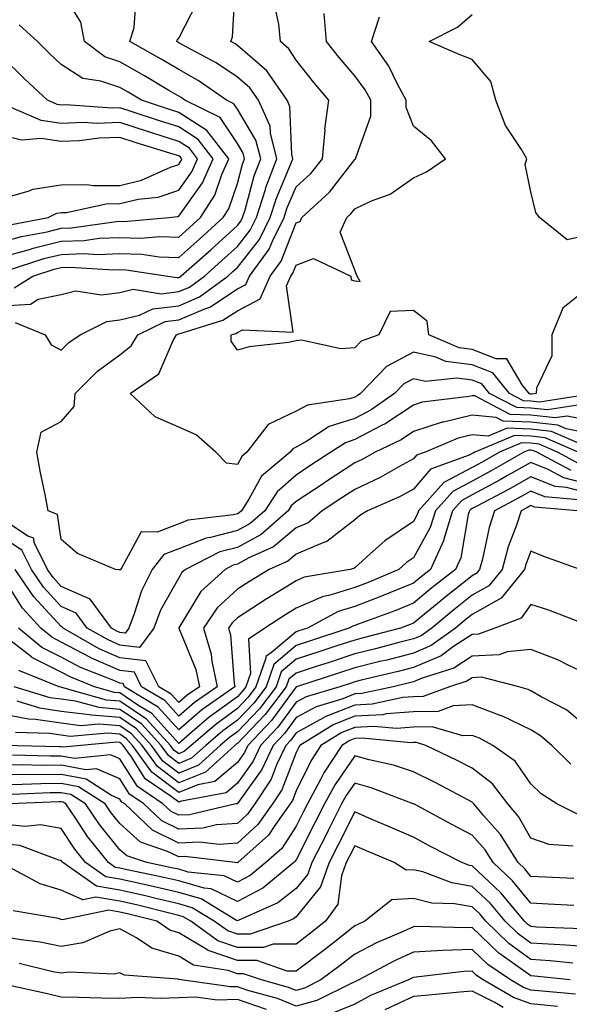
# Model space of a CAD drawing. Units: inches. Extents: x 997523 to 1000163, y 7250378 to 7253018.
# Drawn here: x 998731 to 998825, y 7251868 to 7252036 of the extents above; entities that cross this region are included whole.
import ezdxf

# ---------------------------------------------------------------- set-up
doc = ezdxf.new("R2010")
doc.units = ezdxf.units.IN
doc.header["$MEASUREMENT"] = 0
doc.layers.add('Contour_99757250', color=7, linetype='Continuous', true_color=0xb49bbc)

msp = doc.modelspace()

# ---------------------------------------------------------------- linework, layer by layer
at = {"layer": 'Contour_99757250'}
for points in [[(998730.17, 7251984.04, 2988), (998735.28, 7251981.92, 2988), (998736.34, 7251980.21, 2988), (998738.05, 7251979.3, 2988), (998739.36, 7251980.61, 2988), (998741.27, 7251981.92, 2988), (998745.79, 7251984.18, 2988), (998748.05, 7251984.46, 2988), (998751.38, 7251985.25, 2988), (998753.64, 7251986.33, 2988), (998758.05, 7251986.88, 2988), (998761.58, 7251988.39, 2988), (998766.4, 7251991.92, 2988), (998767.28, 7251992.69, 2988), (998768.05, 7251993.4, 2988), (998771.8, 7251998.17, 2988), (998773.65, 7252001.92, 2988), (998774.72, 7252005.25, 2988), (998777.18, 7252011.05, 2988), (998777.51, 7252011.92, 2988), (998777.33, 7252012.64, 2988), (998777.01, 7252020.88, 2988), (998776.54, 7252021.92, 2988), (998773.04, 7252026.91, 2988), (998768.05, 7252031.26, 2988), (998767.65, 7252031.52, 2988), (998766.91, 7252031.92, 2988), (998767.22, 7252032.75, 2988), (998767.75, 7252041.62, 2988)], [(998729.07, 7251992.94, 2991), (998735.06, 7251994.91, 2991), (998738.05, 7251995.64, 2991), (998741.91, 7251995.78, 2991), (998744.35, 7251995.62, 2991), (998748.05, 7251995.79, 2991), (998751.8, 7251995.67, 2991), (998754.75, 7251995.22, 2991), (998758.05, 7251995.09, 2991), (998761.66, 7251998.31, 2991), (998765.63, 7252001.92, 2991), (998766.58, 7252003.39, 2991), (998768.05, 7252007.75, 2991), (998768.94, 7252011.03, 2991), (998769.28, 7252011.92, 2991), (998769.04, 7252012.91, 2991), (998768.05, 7252014.54, 2991), (998765.11, 7252018.98, 2991), (998759.11, 7252021.92, 2991), (998758.49, 7252022.36, 2991), (998758.05, 7252022.6, 2991), (998756.37, 7252023.6, 2991), (998752.22, 7252026.09, 2991), (998748.05, 7252028.45, 2991), (998745.46, 7252029.33, 2991), (998742.03, 7252031.92, 2991), (998741.36, 7252035.23, 2991), (998738.05, 7252040.68, 2991)], [(998730.02, 7251989.95, 2990), (998733.22, 7251991.92, 2990), (998736.85, 7251993.12, 2990), (998738.05, 7251993.4, 2990), (998739.59, 7251993.46, 2990), (998746.98, 7251992.99, 2990), (998748.05, 7251993.04, 2990), (998749.13, 7251993, 2990), (998756.19, 7251991.92, 2990), (998757.8, 7251991.67, 2990), (998758.05, 7251991.7, 2990), (998758.21, 7251991.76, 2990), (998758.42, 7251991.92, 2990), (998763.53, 7251996.44, 2990), (998768.05, 7252000.57, 2990), (998768.65, 7252001.32, 2990), (998768.93, 7252001.92, 2990), (998769.36, 7252003.23, 2990), (998770.93, 7252009.04, 2990), (998772.02, 7252011.92, 2990), (998771.22, 7252015.09, 2990), (998768.05, 7252020.38, 2990), (998767.43, 7252021.3, 2990), (998766.17, 7252021.92, 2990), (998761.39, 7252025.26, 2990), (998758.05, 7252027.17, 2990), (998755.06, 7252028.93, 2990), (998749.71, 7252031.92, 2990), (998750.48, 7252034.35, 2990), (998750.78, 7252039.19, 2990)], [(998728.05, 7251986.85, 2989), (998732.8, 7251987.17, 2989), (998734.13, 7251988, 2989), (998738.05, 7251988.82, 2989), (998740.52, 7251989.45, 2989), (998744.88, 7251988.75, 2989), (998748.05, 7251989.15, 2989), (998750.29, 7251989.68, 2989), (998755.05, 7251988.92, 2989), (998758.05, 7251989.28, 2989), (998759.9, 7251990.07, 2989), (998762.42, 7251991.92, 2989), (998765.4, 7251994.57, 2989), (998768.05, 7251996.99, 2989), (998770.22, 7251999.75, 2989), (998771.28, 7252001.92, 2989), (998772.84, 7252006.71, 2989), (998772.92, 7252007.05, 2989), (998774.77, 7252011.92, 2989), (998773.67, 7252016.3, 2989), (998773.63, 7252017.5, 2989), (998771.64, 7252021.92, 2989), (998770.16, 7252024.03, 2989), (998768.05, 7252025.88, 2989), (998764.44, 7252028.31, 2989), (998758.48, 7252031.49, 2989), (998758.05, 7252031.73, 2989), (998757.93, 7252031.8, 2989), (998757.73, 7252031.92, 2989), (998757.81, 7252032.16, 2989), (998758.05, 7252032.48, 2989), (998761.27, 7252038.7, 2989)], [(998826.03, 7251969.9, 2987), (998820.86, 7251969.11, 2987), (998818.05, 7251969.42, 2987), (998815.64, 7251969.51, 2987), (998811.02, 7251971.92, 2987), (998809.7, 7251973.57, 2987), (998808.05, 7251974.21, 2987), (998805.42, 7251974.55, 2987), (998800.12, 7251973.99, 2987), (998798.05, 7251974.44, 2987), (998796.39, 7251973.58, 2987), (998794.82, 7251971.92, 2987), (998790.82, 7251969.15, 2987), (998788.05, 7251967.67, 2987), (998783.69, 7251966.28, 2987), (998779.9, 7251963.77, 2987), (998778.05, 7251962.76, 2987), (998777.47, 7251962.5, 2987), (998777.03, 7251961.92, 2987), (998772.14, 7251957.83, 2987), (998770.02, 7251953.89, 2987), (998768.75, 7251951.92, 2987), (998768.38, 7251951.59, 2987), (998768.05, 7251951.41, 2987), (998767.36, 7251951.23, 2987), (998759.66, 7251950.31, 2987), (998758.05, 7251949.67, 2987), (998754.4, 7251948.27, 2987), (998751.67, 7251948.3, 2987), (998748.36, 7251942.23, 2987), (998748.12, 7251941.92, 2987), (998748.1, 7251941.87, 2987), (998748.05, 7251941.72, 2987), (998747.98, 7251941.85, 2987), (998747.28, 7251941.92, 2987), (998740.79, 7251944.66, 2987), (998738.05, 7251947.03, 2987), (998737.43, 7251951.3, 2987), (998735.82, 7251951.92, 2987), (998735.3, 7251954.67, 2987), (998734.51, 7251958.38, 2987), (998733.89, 7251961.92, 2987), (998734.63, 7251965.34, 2987), (998738.05, 7251967.12, 2987), (998740.27, 7251969.7, 2987), (998740.39, 7251971.92, 2987), (998744.23, 7251975.74, 2987), (998748.05, 7251978.52, 2987), (998749.94, 7251980.03, 2987), (998751.07, 7251981.92, 2987), (998755.77, 7251984.2, 2987), (998758.05, 7251984.47, 2987), (998762.51, 7251986.38, 2987), (998763.33, 7251986.64, 2987), (998768.05, 7251989.74, 2987), (998769.49, 7251990.48, 2987), (998770.11, 7251991.92, 2987), (998773.47, 7251996.5, 2987), (998774.01, 7251997.88, 2987), (998776, 7252001.92, 2987), (998776.5, 7252003.47, 2987), (998778.05, 7252007.13, 2987), (998780.54, 7252009.43, 2987), (998782.53, 7252011.92, 2987), (998782.98, 7252016.85, 2987), (998782.97, 7252017, 2987), (998783.62, 7252021.92, 2987), (998781.07, 7252024.94, 2987), (998778.05, 7252028.76, 2987), (998776.84, 7252030.71, 2987), (998775.37, 7252031.92, 2987), (998775.1, 7252034.87, 2987), (998774.36, 7252038.23, 2987)], [(998827.86, 7251971.73, 2986), (998819.51, 7251970.46, 2986), (998818.05, 7251970.62, 2986), (998816.79, 7251970.66, 2986), (998814.38, 7251971.92, 2986), (998811.58, 7251975.45, 2986), (998808.05, 7251976.82, 2986), (998803.53, 7251977.4, 2986), (998801.87, 7251978.1, 2986), (998798.05, 7251978.94, 2986), (998793.43, 7251976.54, 2986), (998789.05, 7251971.92, 2986), (998788.46, 7251971.51, 2986), (998788.05, 7251971.3, 2986), (998787.12, 7251970.99, 2986), (998780.02, 7251969.95, 2986), (998778.05, 7251968.88, 2986), (998773.32, 7251966.65, 2986), (998769.66, 7251961.92, 2986), (998768.78, 7251961.19, 2986), (998768.05, 7251959.82, 2986), (998766.17, 7251960.05, 2986), (998764.39, 7251961.92, 2986), (998761.02, 7251964.89, 2986), (998758.05, 7251966.17, 2986), (998754.06, 7251967.93, 2986), (998749.8, 7251971.92, 2986), (998754.68, 7251975.29, 2986), (998757.09, 7251980.96, 2986), (998757.66, 7251981.92, 2986), (998757.92, 7251982.05, 2986), (998758.05, 7251982.07, 2986), (998758.29, 7251982.16, 2986), (998765.57, 7251984.4, 2986), (998768.05, 7251986.03, 2986), (998771.93, 7251988.04, 2986), (998773.62, 7251991.92, 2986), (998775.49, 7251994.48, 2986), (998778.05, 7252001, 2986), (998778.72, 7252001.25, 2986), (998779.03, 7252001.92, 2986), (998783.74, 7252006.23, 2986), (998788.05, 7252011.82, 2986), (998788.12, 7252011.85, 2986), (998788.22, 7252011.92, 2986), (998788.21, 7252012.08, 2986), (998790.78, 7252019.19, 2986), (998790.76, 7252021.92, 2986), (998789.81, 7252023.68, 2986), (998788.05, 7252026.06, 2986), (998785.36, 7252029.23, 2986), (998783.22, 7252031.92, 2986), (998782.83, 7252036.7, 2986)], [(998828.05, 7251990.08, 2985), (998823.5, 7251986.47, 2985), (998821.62, 7251981.92, 2985), (998821.61, 7251978.36, 2985), (998818.98, 7251972.85, 2985), (998818.97, 7251971.92, 2985), (998818.18, 7251971.79, 2985), (998818.05, 7251971.81, 2985), (998817.94, 7251971.81, 2985), (998817.75, 7251971.92, 2985), (998816.55, 7251973.42, 2985), (998813.93, 7251977.8, 2985), (998812.15, 7251977.82, 2985), (998808.05, 7251979.42, 2985), (998805.83, 7251979.7, 2985), (998800.66, 7251981.92, 2985), (998800.39, 7251984.26, 2985), (998798.05, 7251986.09, 2985), (998794.09, 7251985.88, 2985), (998792.16, 7251981.92, 2985), (998789.11, 7251980.86, 2985), (998788.05, 7251979.7, 2985), (998785.68, 7251979.55, 2985), (998778.95, 7251981.02, 2985), (998778.05, 7251980.9, 2985), (998776.75, 7251980.62, 2985), (998770.07, 7251979.9, 2985), (998768.05, 7251979.32, 2985), (998766.99, 7251980.86, 2985), (998767.01, 7251981.92, 2985), (998767.81, 7251982.16, 2985), (998768.05, 7251982.33, 2985), (998768.9, 7251982.77, 2985), (998777.57, 7251982.4, 2985), (998776.41, 7251990.28, 2985), (998777.13, 7251991.92, 2985), (998777.52, 7251992.45, 2985), (998778.05, 7251993.8, 2985), (998781.04, 7251994.91, 2985), (998787.35, 7251991.92, 2985), (998787.41, 7251991.28, 2985), (998788.05, 7251991.15, 2985), (998788.97, 7251991, 2985), (998788.45, 7251991.92, 2985), (998788.36, 7251992.23, 2985), (998788.05, 7251992.92, 2985), (998785.53, 7251999.4, 2985), (998786.68, 7252001.92, 2985), (998787.4, 7252002.57, 2985), (998788.05, 7252003.42, 2985), (998790.88, 7252004.75, 2985), (998794.05, 7252005.92, 2985), (998798.05, 7252008.7, 2985), (998800.26, 7252009.71, 2985), (998803.51, 7252011.92, 2985), (998801.14, 7252015.01, 2985), (998798.05, 7252017.48, 2985), (998796.81, 7252020.68, 2985), (998796.79, 7252021.92, 2985), (998795.32, 7252024.65, 2985), (998793.84, 7252027.71, 2985), (998790.89, 7252031.92, 2985), (998792.25, 7252036.12, 2985)], [(998828.05, 7251998.97, 2984), (998824.22, 7251998.09, 2984), (998819.54, 7252001.92, 2984), (998818.9, 7252002.77, 2984), (998818.05, 7252006.31, 2984), (998817.09, 7252010.96, 2984), (998817.38, 7252011.92, 2984), (998816.44, 7252013.53, 2984), (998813.72, 7252017.59, 2984), (998812.08, 7252021.92, 2984), (998811.22, 7252025.09, 2984), (998808.05, 7252028.84, 2984), (998805.83, 7252029.7, 2984), (998800.7, 7252031.92, 2984), (998805.57, 7252034.4, 2984), (998808.05, 7252036.54, 2984)], [(998728.05, 7251995.2, 2992), (998732.61, 7251996.48, 2992), (998733.27, 7251996.7, 2992), (998738.05, 7251997.87, 2992), (998741.96, 7251998.01, 2992), (998744.51, 7251998.38, 2992), (998748.05, 7251998.54, 2992), (998751.54, 7251998.43, 2992), (998754.84, 7251998.71, 2992), (998758.05, 7251998.58, 2992), (998759.82, 7252000.15, 2992), (998761.75, 7252001.92, 2992), (998764.22, 7252005.75, 2992), (998765.41, 7252009.28, 2992), (998766.59, 7252011.92, 2992), (998762.87, 7252016.74, 2992), (998758.05, 7252019.83, 2992), (998756.46, 7252020.33, 2992), (998751.72, 7252021.92, 2992), (998749.43, 7252023.3, 2992), (998748.05, 7252024.08, 2992), (998744.78, 7252025.19, 2992), (998741.75, 7252025.62, 2992), (998738.05, 7252028, 2992), (998736.03, 7252029.9, 2992), (998734, 7252031.92, 2992), (998730.88, 7252034.75, 2992)], [(998728.05, 7251997.76, 2993), (998731.3, 7251998.67, 2993), (998735.64, 7251999.51, 2993), (998738.05, 7252000.09, 2993), (998739.81, 7252000.16, 2993), (998747.39, 7252001.26, 2993), (998748.05, 7252001.29, 2993), (998748.7, 7252001.27, 2993), (998756.38, 7252001.92, 2993), (998757.89, 7252002.08, 2993), (998758.05, 7252002.13, 2993), (998762.12, 7252007.85, 2993), (998763.92, 7252011.92, 2993), (998761.37, 7252015.24, 2993), (998758.05, 7252017.36, 2993), (998754.59, 7252018.46, 2993), (998749.95, 7252020.02, 2993), (998748.05, 7252020.64, 2993), (998746.72, 7252020.59, 2993), (998738.84, 7252021.13, 2993), (998738.05, 7252021.1, 2993), (998737.34, 7252021.21, 2993), (998735.68, 7252021.92, 2993), (998731.74, 7252025.61, 2993), (998728.05, 7252029.29, 2993)], [(998729.3, 7252000.67, 2994), (998735.79, 7252001.92, 2994), (998737.3, 7252002.67, 2994), (998738.05, 7252002.78, 2994), (998738.93, 7252002.8, 2994), (998745.69, 7252004.28, 2994), (998748.05, 7252004.31, 2994), (998751.17, 7252005.05, 2994), (998754.58, 7252005.39, 2994), (998758.05, 7252006.56, 2994), (998760.28, 7252009.69, 2994), (998761.26, 7252011.92, 2994), (998759.87, 7252013.74, 2994), (998758.05, 7252014.9, 2994), (998753.67, 7252016.3, 2994), (998752.72, 7252016.59, 2994), (998748.05, 7252018.11, 2994), (998744.11, 7252017.98, 2994), (998741.83, 7252018.14, 2994), (998738.05, 7252017.98, 2994), (998734.61, 7252018.48, 2994), (998729.11, 7252020.86, 2994)], [(998728.05, 7252005.19, 2995), (998732.58, 7252006.45, 2995), (998733.21, 7252006.76, 2995), (998738.05, 7252007.48, 2995), (998742.41, 7252007.56, 2995), (998743.49, 7252007.36, 2995), (998748.05, 7252007.41, 2995), (998751.7, 7252008.27, 2995), (998756.65, 7252010.52, 2995), (998758.05, 7252010.99, 2995), (998758.43, 7252011.54, 2995), (998758.61, 7252011.92, 2995), (998758.36, 7252012.23, 2995), (998758.05, 7252012.44, 2995), (998757.3, 7252012.67, 2995), (998750.81, 7252014.68, 2995), (998748.05, 7252015.59, 2995), (998744.5, 7252015.47, 2995), (998741.13, 7252015, 2995), (998738.05, 7252014.87, 2995), (998734.6, 7252015.37, 2995), (998731.25, 7252015.12, 2995), (998728.05, 7252015.9, 2995)], [(998828.05, 7251967.29, 2988), (998824.2, 7251968.07, 2988), (998822.2, 7251967.77, 2988), (998818.05, 7251968.23, 2988), (998814.49, 7251968.36, 2988), (998808.48, 7251971.49, 2988), (998808.05, 7251971.53, 2988), (998807.53, 7251971.4, 2988), (998799.54, 7251970.43, 2988), (998798.05, 7251969.94, 2988), (998793.22, 7251966.75, 2988), (998792.58, 7251966.45, 2988), (998788.05, 7251964.06, 2988), (998786.44, 7251963.53, 2988), (998783.99, 7251961.92, 2988), (998780.4, 7251959.57, 2988), (998778.05, 7251958.01, 2988), (998774.81, 7251955.16, 2988), (998772.72, 7251951.92, 2988), (998770.24, 7251949.73, 2988), (998768.05, 7251948.54, 2988), (998763.47, 7251947.34, 2988), (998762.72, 7251947.25, 2988), (998758.05, 7251945.44, 2988), (998755.51, 7251944.46, 2988), (998753.55, 7251941.92, 2988), (998751.72, 7251938.25, 2988), (998750.48, 7251934.35, 2988), (998749.53, 7251931.92, 2988), (998748.91, 7251931.06, 2988), (998748.05, 7251931.17, 2988), (998747.52, 7251931.39, 2988), (998746.61, 7251931.92, 2988), (998742.97, 7251936.84, 2988), (998738.05, 7251939.03, 2988), (998736.65, 7251940.52, 2988), (998735.72, 7251941.92, 2988), (998733.46, 7251946.51, 2988), (998733.36, 7251947.23, 2988), (998732.37, 7251947.6, 2988), (998728.05, 7251950.46, 2988)], [(998828.05, 7251965.09, 2989), (998824.07, 7251965.9, 2989), (998822.66, 7251966.53, 2989), (998818.05, 7251967.04, 2989), (998813.33, 7251967.2, 2989), (998812.16, 7251967.81, 2989), (998808.05, 7251968.21, 2989), (998803.18, 7251967.05, 2989), (998802.95, 7251967.02, 2989), (998798.05, 7251965.43, 2989), (998795.93, 7251964.04, 2989), (998791.5, 7251961.92, 2989), (998789.31, 7251960.66, 2989), (998788.05, 7251960.07, 2989), (998783.13, 7251956.84, 2989), (998782.65, 7251956.52, 2989), (998778.05, 7251953.48, 2989), (998777.22, 7251952.75, 2989), (998776.68, 7251951.92, 2989), (998772.09, 7251947.88, 2989), (998768.05, 7251945.68, 2989), (998765.07, 7251944.9, 2989), (998759.19, 7251941.92, 2989), (998758.6, 7251941.37, 2989), (998758.05, 7251940.47, 2989), (998754.98, 7251934.99, 2989), (998753.79, 7251931.92, 2989), (998751.36, 7251928.61, 2989), (998748.05, 7251929, 2989), (998746.03, 7251929.9, 2989), (998742.48, 7251931.92, 2989), (998740.6, 7251934.47, 2989), (998738.05, 7251935.61, 2989), (998735, 7251938.87, 2989), (998732.95, 7251941.92, 2989), (998731.33, 7251945.2, 2989), (998728.05, 7251947.38, 2989)], [(998826.83, 7251963.14, 2990), (998821.58, 7251965.45, 2990), (998818.05, 7251965.84, 2990), (998813.99, 7251965.98, 2990), (998810.76, 7251964.63, 2990), (998808.05, 7251964.89, 2990), (998805.66, 7251964.31, 2990), (998800.03, 7251961.92, 2990), (998798.58, 7251961.39, 2990), (998798.05, 7251960.77, 2990), (998795.54, 7251959.41, 2990), (998792.38, 7251957.59, 2990), (998788.05, 7251955.56, 2990), (998785.85, 7251954.12, 2990), (998782.52, 7251951.92, 2990), (998780.1, 7251949.87, 2990), (998778.05, 7251949, 2990), (998774.22, 7251945.75, 2990), (998770, 7251943.87, 2990), (998768.05, 7251942.81, 2990), (998767.35, 7251942.62, 2990), (998765.95, 7251941.92, 2990), (998761.84, 7251938.13, 2990), (998758.05, 7251931.94, 2990), (998758.04, 7251931.93, 2990), (998758.01, 7251931.88, 2990), (998758.05, 7251931.9, 2990), (998760.97, 7251924.84, 2990), (998761.58, 7251921.92, 2990), (998759.51, 7251920.46, 2990), (998758.05, 7251919.21, 2990), (998756.77, 7251920.64, 2990), (998754.65, 7251921.92, 2990), (998752.44, 7251926.31, 2990), (998748.05, 7251926.83, 2990), (998744.52, 7251928.39, 2990), (998738.36, 7251931.92, 2990), (998738.23, 7251932.1, 2990), (998738.05, 7251932.18, 2990), (998733.35, 7251937.22, 2990), (998730.18, 7251941.92, 2990)], [(998826.09, 7251961.92, 2991), (998820.5, 7251964.37, 2991), (998818.05, 7251964.64, 2991), (998815.23, 7251964.74, 2991), (998808.49, 7251961.92, 2991), (998808.22, 7251961.75, 2991), (998808.05, 7251961.68, 2991), (998807.51, 7251961.38, 2991), (998800.95, 7251959.02, 2991), (998798.05, 7251955.58, 2991), (998795.67, 7251954.3, 2991), (998790.19, 7251951.92, 2991), (998788.88, 7251951.09, 2991), (998788.05, 7251950.36, 2991), (998783.31, 7251946.66, 2991), (998782.61, 7251946.48, 2991), (998778.05, 7251944.53, 2991), (998776.63, 7251943.34, 2991), (998773.47, 7251941.92, 2991), (998770.1, 7251939.87, 2991), (998768.05, 7251938.55, 2991), (998764.62, 7251935.35, 2991), (998762.29, 7251931.92, 2991), (998763.6, 7251927.47, 2991), (998763.68, 7251926.29, 2991), (998764.6, 7251921.92, 2991), (998760.76, 7251919.21, 2991), (998758.05, 7251916.89, 2991), (998755.68, 7251919.55, 2991), (998751.74, 7251921.92, 2991), (998750.51, 7251924.38, 2991), (998748.05, 7251924.66, 2991), (998743.1, 7251926.87, 2991), (998743.03, 7251926.9, 2991), (998738.05, 7251929.54, 2991), (998736.47, 7251930.34, 2991), (998734.56, 7251931.92, 2991), (998731.44, 7251935.31, 2991), (998728.05, 7251940.75, 2991)], [(998824.9, 7251958.77, 2993), (998819.05, 7251961.92, 2993), (998818.35, 7251962.22, 2993), (998818.05, 7251962.26, 2993), (998817.7, 7251962.27, 2993), (998816.87, 7251961.92, 2993), (998811.26, 7251958.71, 2993), (998808.05, 7251956.98, 2993), (998804.76, 7251955.21, 2993), (998801.8, 7251951.92, 2993), (998800.91, 7251949.06, 2993), (998798.05, 7251943.91, 2993), (998796.87, 7251943.1, 2993), (998795.55, 7251941.92, 2993), (998790.3, 7251939.67, 2993), (998788.05, 7251938.81, 2993), (998783.62, 7251937.49, 2993), (998782.65, 7251937.32, 2993), (998778.05, 7251935.31, 2993), (998775.95, 7251934.02, 2993), (998772.75, 7251931.92, 2993), (998769.94, 7251930.03, 2993), (998770.3, 7251924.17, 2993), (998769.51, 7251921.92, 2993), (998768.88, 7251921.09, 2993), (998768.05, 7251920.21, 2993), (998763.26, 7251916.71, 2993), (998760.33, 7251914.2, 2993), (998758.05, 7251912.26, 2993), (998753.48, 7251917.35, 2993), (998751.29, 7251918.68, 2993), (998748.05, 7251920.88, 2993), (998747.09, 7251920.96, 2993), (998743.7, 7251921.92, 2993), (998739.66, 7251923.53, 2993), (998738.05, 7251924.38, 2993), (998733.05, 7251926.92, 2993), (998733.01, 7251926.96, 2993), (998728.05, 7251930.83, 2993)], [(998826.13, 7251960, 2992), (998822.57, 7251961.92, 2992), (998819.43, 7251963.3, 2992), (998818.05, 7251963.45, 2992), (998816.46, 7251963.51, 2992), (998812.68, 7251961.92, 2992), (998809.74, 7251960.23, 2992), (998808.05, 7251959.32, 2992), (998803.23, 7251956.74, 2992), (998798.9, 7251951.92, 2992), (998798.7, 7251951.27, 2992), (998798.05, 7251950.1, 2992), (998793.17, 7251946.8, 2992), (998790.69, 7251944.56, 2992), (998788.05, 7251942.21, 2992), (998787.88, 7251942.09, 2992), (998787.26, 7251941.92, 2992), (998779.4, 7251940.57, 2992), (998778.05, 7251939.98, 2992), (998773.07, 7251936.9, 2992), (998772.97, 7251936.84, 2992), (998768.05, 7251933.67, 2992), (998767.15, 7251932.82, 2992), (998766.54, 7251931.92, 2992), (998766.88, 7251930.75, 2992), (998767.5, 7251922.47, 2992), (998767.62, 7251921.92, 2992), (998762.01, 7251917.96, 2992), (998758.05, 7251914.58, 2992), (998754.58, 7251918.45, 2992), (998748.83, 7251921.92, 2992), (998748.57, 7251922.44, 2992), (998748.05, 7251922.5, 2992), (998747.01, 7251922.96, 2992), (998741.34, 7251925.21, 2992), (998738.05, 7251926.96, 2992), (998734.76, 7251928.63, 2992), (998730.78, 7251931.92, 2992)], [(998828.05, 7251956.41, 2994), (998823.67, 7251957.54, 2994), (998821, 7251958.97, 2994), (998818.05, 7251960.16, 2994), (998814.04, 7251957.91, 2994), (998812.79, 7251957.18, 2994), (998808.05, 7251954.63, 2994), (998806.28, 7251953.69, 2994), (998804.69, 7251951.92, 2994), (998803.2, 7251947.07, 2994), (998803.16, 7251946.81, 2994), (998800.94, 7251941.92, 2994), (998799.33, 7251940.64, 2994), (998798.05, 7251939.6, 2994), (998794.11, 7251937.98, 2994), (998792.62, 7251937.35, 2994), (998788.05, 7251935.6, 2994), (998785.22, 7251934.75, 2994), (998779.98, 7251931.92, 2994), (998778.54, 7251931.43, 2994), (998778.05, 7251931.28, 2994), (998773.88, 7251927.75, 2994), (998772.89, 7251927.08, 2994), (998772.9, 7251926.77, 2994), (998771.22, 7251921.92, 2994), (998769.86, 7251920.11, 2994), (998768.05, 7251918.23, 2994), (998764.41, 7251915.56, 2994), (998760.17, 7251911.92, 2994), (998759.06, 7251910.91, 2994), (998758.05, 7251910.5, 2994), (998757.25, 7251911.12, 2994), (998756.67, 7251911.92, 2994), (998752.54, 7251916.41, 2994), (998748.05, 7251919.47, 2994), (998745.78, 7251919.65, 2994), (998738.16, 7251921.81, 2994), (998738.05, 7251921.82, 2994), (998737.97, 7251921.84, 2994), (998737.7, 7251921.92, 2994), (998730.83, 7251924.7, 2994)], [(998828.05, 7251954.87, 2995), (998824.09, 7251955.88, 2995), (998822.18, 7251956.05, 2995), (998818.05, 7251957.72, 2995), (998814.34, 7251955.63, 2995), (998808.85, 7251952.72, 2995), (998808.05, 7251952.29, 2995), (998807.81, 7251952.16, 2995), (998807.59, 7251951.92, 2995), (998807.39, 7251951.26, 2995), (998806.09, 7251943.88, 2995), (998805.2, 7251941.92, 2995), (998801.2, 7251938.77, 2995), (998798.05, 7251936.17, 2995), (998795.03, 7251934.94, 2995), (998788.79, 7251932.66, 2995), (998788.05, 7251932.38, 2995), (998787.7, 7251932.27, 2995), (998787.04, 7251931.92, 2995), (998780.31, 7251929.66, 2995), (998778.05, 7251928.93, 2995), (998774.25, 7251925.72, 2995), (998772.93, 7251921.92, 2995), (998770.83, 7251919.14, 2995), (998768.05, 7251916.24, 2995), (998765.55, 7251914.42, 2995), (998762.66, 7251911.92, 2995), (998760.24, 7251909.73, 2995), (998758.05, 7251908.85, 2995), (998756.31, 7251910.18, 2995), (998755.06, 7251911.92, 2995), (998751.7, 7251915.57, 2995), (998748.05, 7251918.05, 2995), (998744.49, 7251918.36, 2995), (998740.49, 7251919.48, 2995), (998738.05, 7251919.77, 2995), (998736.18, 7251920.05, 2995), (998730, 7251921.92, 2995)], [(998826.17, 7251953.8, 2996), (998820.43, 7251954.3, 2996), (998818.05, 7251955.27, 2996), (998815.9, 7251954.07, 2996), (998811.86, 7251951.92, 2996), (998810.93, 7251949.04, 2996), (998809.79, 7251943.66, 2996), (998809.31, 7251941.92, 2996), (998808.74, 7251941.23, 2996), (998808.05, 7251940.83, 2996), (998803.08, 7251936.89, 2996), (998802.71, 7251936.58, 2996), (998798.05, 7251932.74, 2996), (998797.46, 7251932.51, 2996), (998795.86, 7251931.92, 2996), (998789.68, 7251930.29, 2996), (998788.05, 7251929.88, 2996), (998785, 7251928.87, 2996), (998782.07, 7251927.9, 2996), (998778.05, 7251926.59, 2996), (998775.52, 7251924.45, 2996), (998774.65, 7251921.92, 2996), (998771.81, 7251918.16, 2996), (998768.05, 7251914.24, 2996), (998766.7, 7251913.27, 2996), (998765.14, 7251911.92, 2996), (998761.42, 7251908.55, 2996), (998758.05, 7251907.19, 2996), (998755.37, 7251909.24, 2996), (998753.44, 7251911.92, 2996), (998750.86, 7251914.73, 2996), (998748.05, 7251916.65, 2996), (998743.18, 7251917.05, 2996), (998742.83, 7251917.14, 2996), (998738.05, 7251917.72, 2996), (998734.4, 7251918.27, 2996), (998730.54, 7251919.43, 2996)], [(998826, 7251951.92, 2997), (998818.69, 7251952.56, 2997), (998818.05, 7251952.83, 2997), (998817.47, 7251952.5, 2997), (998816.38, 7251951.92, 2997), (998815.58, 7251949.45, 2997), (998814.18, 7251945.79, 2997), (998813.13, 7251941.92, 2997), (998810.86, 7251939.11, 2997), (998808.05, 7251937.53, 2997), (998804.92, 7251935.05, 2997), (998801.15, 7251931.92, 2997), (998799.35, 7251930.62, 2997), (998798.05, 7251930.06, 2997), (998795.56, 7251929.43, 2997), (998791.59, 7251928.38, 2997), (998788.05, 7251927.51, 2997), (998783.85, 7251926.12, 2997), (998781.49, 7251925.36, 2997), (998778.05, 7251924.24, 2997), (998776.79, 7251923.18, 2997), (998776.36, 7251921.92, 2997), (998772.78, 7251917.19, 2997), (998768.05, 7251912.25, 2997), (998767.85, 7251912.12, 2997), (998767.63, 7251911.92, 2997), (998762.6, 7251907.37, 2997), (998758.05, 7251905.53, 2997), (998754.44, 7251908.31, 2997), (998751.83, 7251911.92, 2997), (998750.02, 7251913.89, 2997), (998748.05, 7251915.23, 2997), (998744.44, 7251915.53, 2997), (998741.4, 7251915.27, 2997), (998738.05, 7251915.68, 2997), (998733.65, 7251916.32, 2997), (998732.49, 7251916.36, 2997), (998728.05, 7251917.22, 2997)], [(998826.46, 7251941.92, 2998), (998820.23, 7251944.1, 2998), (998818.05, 7251945.05, 2998), (998817.19, 7251942.78, 2998), (998816.96, 7251941.92, 2998), (998812.98, 7251936.99, 2998), (998808.05, 7251934.22, 2998), (998806.76, 7251933.21, 2998), (998805.21, 7251931.92, 2998), (998801.05, 7251928.92, 2998), (998798.05, 7251927.63, 2998), (998793.5, 7251926.47, 2998), (998792.32, 7251926.19, 2998), (998788.05, 7251925.12, 2998), (998785.64, 7251924.33, 2998), (998778.13, 7251921.92, 2998), (998778.07, 7251921.9, 2998), (998778.05, 7251921.89, 2998), (998773.84, 7251916.13, 2998), (998769.84, 7251911.92, 2998), (998769.26, 7251910.71, 2998), (998768.05, 7251909.01, 2998), (998764.22, 7251905.75, 2998), (998761.32, 7251905.19, 2998), (998758.05, 7251903.87, 2998), (998753.5, 7251907.37, 2998), (998750.21, 7251911.92, 2998), (998749.17, 7251913.04, 2998), (998748.05, 7251913.81, 2998), (998745.98, 7251913.99, 2998), (998739.57, 7251913.44, 2998), (998738.05, 7251913.63, 2998), (998736.05, 7251913.92, 2998), (998730.24, 7251914.11, 2998)], [(998827.42, 7251932.55, 2999), (998821.1, 7251934.97, 2999), (998818.05, 7251935.95, 2999), (998816.39, 7251933.58, 2999), (998811.9, 7251931.92, 2999), (998809.11, 7251930.86, 2999), (998808.05, 7251930.81, 2999), (998804.89, 7251928.76, 2999), (998802.76, 7251927.21, 2999), (998798.05, 7251925.2, 2999), (998795.43, 7251924.54, 2999), (998789.14, 7251923.01, 2999), (998788.05, 7251922.74, 2999), (998787.43, 7251922.54, 2999), (998785.5, 7251921.92, 2999), (998779.76, 7251920.21, 2999), (998778.05, 7251919.27, 2999), (998774.94, 7251915.03, 2999), (998772, 7251911.92, 2999), (998770.73, 7251909.24, 2999), (998768.05, 7251905.5, 2999), (998766.12, 7251903.85, 2999), (998758.55, 7251902.42, 2999), (998758.05, 7251902.21, 2999), (998756.77, 7251903.2, 2999), (998752.36, 7251906.23, 2999), (998750.02, 7251909.95, 2999), (998748.6, 7251911.92, 2999), (998748.33, 7251912.2, 2999), (998748.05, 7251912.4, 2999), (998747.52, 7251912.45, 2999), (998741.36, 7251911.92, 2999), (998738.37, 7251911.6, 2999), (998738.05, 7251911.66, 2999), (998737.79, 7251911.66, 2999), (998728.1, 7251911.87, 2999)], [(998828.05, 7251923.9, 3000), (998824.39, 7251925.58, 3000), (998822.61, 7251926.48, 3000), (998818.05, 7251928.25, 3000), (998814, 7251927.87, 3000), (998812.62, 7251927.35, 3000), (998808.05, 7251927.13, 3000), (998804.9, 7251925.07, 3000), (998799.53, 7251923.4, 3000), (998798.05, 7251922.77, 3000), (998797.38, 7251922.59, 3000), (998794.58, 7251921.92, 3000), (998789.23, 7251920.74, 3000), (998788.05, 7251920.68, 3000), (998786, 7251919.87, 3000), (998781.46, 7251918.51, 3000), (998778.05, 7251916.66, 3000), (998776.05, 7251913.92, 3000), (998774.14, 7251911.92, 3000), (998772.19, 7251907.78, 3000), (998768.05, 7251902, 3000), (998768.01, 7251901.96, 3000), (998767.8, 7251901.92, 3000), (998759.9, 7251900.07, 3000), (998758.05, 7251899.99, 3000), (998756.75, 7251900.62, 3000), (998755.37, 7251901.92, 3000), (998751.03, 7251904.9, 3000), (998748.05, 7251909.64, 3000), (998746.46, 7251910.33, 3000), (998740.32, 7251909.65, 3000), (998738.05, 7251910.09, 3000), (998736.2, 7251910.07, 3000), (998729.75, 7251910.22, 3000)], [(998828.05, 7251914.65, 3001), (998824.09, 7251917.96, 3001), (998819.8, 7251920.17, 3001), (998818.05, 7251921.2, 3001), (998817.56, 7251921.43, 3001), (998815.97, 7251921.92, 3001), (998809.65, 7251923.52, 3001), (998808.05, 7251923.44, 3001), (998807.13, 7251922.84, 3001), (998804.17, 7251921.92, 3001), (998799.71, 7251920.26, 3001), (998798.05, 7251920.22, 3001), (998796.21, 7251920.08, 3001), (998791.03, 7251918.94, 3001), (998788.05, 7251918.79, 3001), (998783.13, 7251916.84, 3001), (998782.72, 7251916.59, 3001), (998778.05, 7251914.05, 3001), (998777.15, 7251912.82, 3001), (998776.3, 7251911.92, 3001), (998774.74, 7251908.61, 3001), (998773.8, 7251906.17, 3001), (998771, 7251901.92, 3001), (998769.78, 7251900.19, 3001), (998768.05, 7251898.62, 3001), (998764.5, 7251898.37, 3001), (998762.15, 7251897.82, 3001), (998758.05, 7251897.62, 3001), (998755.17, 7251899.04, 3001), (998752.11, 7251901.92, 3001), (998749.7, 7251903.57, 3001), (998748.05, 7251906.21, 3001), (998744.05, 7251907.92, 3001), (998742.25, 7251907.72, 3001), (998738.05, 7251908.53, 3001), (998734.63, 7251908.5, 3001), (998731.4, 7251908.57, 3001), (998728.05, 7251908.53, 3001)], [(998824.85, 7251908.72, 3002), (998821.61, 7251911.92, 3002), (998819.7, 7251913.57, 3002), (998818.05, 7251914.55, 3002), (998813.08, 7251916.95, 3002), (998813, 7251916.97, 3002), (998808.05, 7251918.85, 3002), (998804.8, 7251918.67, 3002), (998802.25, 7251917.72, 3002), (998798.05, 7251917.61, 3002), (998793.4, 7251917.27, 3002), (998792.83, 7251917.14, 3002), (998788.05, 7251916.89, 3002), (998784.49, 7251915.48, 3002), (998778.71, 7251911.92, 3002), (998778.45, 7251911.52, 3002), (998778.05, 7251910.69, 3002), (998775.62, 7251904.35, 3002), (998774.01, 7251901.92, 3002), (998771.54, 7251898.43, 3002), (998768.05, 7251895.24, 3002), (998764.94, 7251895.03, 3002), (998761.57, 7251895.44, 3002), (998758.05, 7251895.26, 3002), (998753.58, 7251897.45, 3002), (998748.85, 7251901.92, 3002), (998748.37, 7251902.24, 3002), (998748.05, 7251902.77, 3002), (998746.58, 7251903.39, 3002), (998742.28, 7251906.15, 3002), (998738.05, 7251906.97, 3002), (998728.05, 7251906.87, 3002)], [(998826.22, 7251900.09, 3003), (998822.47, 7251901.92, 3003), (998819.79, 7251903.66, 3003), (998818.05, 7251905.38, 3003), (998815.36, 7251909.23, 3003), (998811.55, 7251911.92, 3003), (998809.28, 7251913.15, 3003), (998808.05, 7251913.62, 3003), (998806.44, 7251913.53, 3003), (998801.21, 7251915.08, 3003), (998798.05, 7251915.01, 3003), (998795.18, 7251914.79, 3003), (998791.29, 7251915.16, 3003), (998788.05, 7251914.99, 3003), (998785.85, 7251914.12, 3003), (998782.28, 7251911.92, 3003), (998780.61, 7251909.36, 3003), (998778.05, 7251904.15, 3003), (998777.43, 7251902.54, 3003), (998777.02, 7251901.92, 3003), (998774.53, 7251898.4, 3003), (998773.37, 7251896.6, 3003), (998768.13, 7251891.92, 3003), (998768.09, 7251891.88, 3003), (998768.05, 7251891.86, 3003), (998768.01, 7251891.88, 3003), (998767.65, 7251891.92, 3003), (998759.09, 7251892.96, 3003), (998758.05, 7251892.9, 3003), (998756.13, 7251893.84, 3003), (998751.52, 7251895.39, 3003), (998748.05, 7251898.57, 3003), (998746.55, 7251900.42, 3003), (998745.52, 7251901.92, 3003), (998740.97, 7251904.84, 3003), (998738.05, 7251905.41, 3003), (998734.59, 7251905.38, 3003), (998731.36, 7251905.23, 3003), (998728.05, 7251905.2, 3003)], [(998825.23, 7251894.74, 3004), (998821.14, 7251895.01, 3004), (998818.05, 7251896.09, 3004), (998815.93, 7251899.8, 3004), (998814.12, 7251901.92, 3004), (998811.49, 7251905.36, 3004), (998808.05, 7251908.01, 3004), (998805.48, 7251909.35, 3004), (998800.17, 7251911.92, 3004), (998798.54, 7251912.41, 3004), (998798.05, 7251912.39, 3004), (998797.61, 7251912.36, 3004), (998789.29, 7251913.16, 3004), (998788.05, 7251913.09, 3004), (998787.21, 7251912.76, 3004), (998785.84, 7251911.92, 3004), (998782.76, 7251907.21, 3004), (998782.2, 7251906.07, 3004), (998779.97, 7251901.92, 3004), (998779.33, 7251900.64, 3004), (998778.05, 7251898.13, 3004), (998775.62, 7251894.35, 3004), (998772.9, 7251891.92, 3004), (998770.24, 7251889.73, 3004), (998768.05, 7251888.57, 3004), (998765.79, 7251889.66, 3004), (998759.66, 7251890.31, 3004), (998758.05, 7251890.78, 3004), (998757.12, 7251890.99, 3004), (998752.65, 7251891.92, 3004), (998749.2, 7251893.07, 3004), (998748.05, 7251894.13, 3004), (998744.56, 7251898.43, 3004), (998742.18, 7251901.92, 3004), (998739.66, 7251903.53, 3004), (998738.05, 7251903.84, 3004), (998736.15, 7251903.82, 3004), (998729.68, 7251903.55, 3004)], [(998825.36, 7251889.23, 3005), (998820.52, 7251889.45, 3005), (998818.05, 7251889.57, 3005), (998817, 7251890.87, 3005), (998815.86, 7251891.92, 3005), (998812.85, 7251896.72, 3005), (998810.05, 7251899.92, 3005), (998808.34, 7251901.92, 3005), (998808.22, 7251902.09, 3005), (998808.05, 7251902.21, 3005), (998807.42, 7251902.55, 3005), (998801.73, 7251905.6, 3005), (998798.05, 7251907.43, 3005), (998794.67, 7251908.54, 3005), (998790.51, 7251909.46, 3005), (998788.05, 7251910.14, 3005), (998784.7, 7251905.27, 3005), (998782.89, 7251901.92, 3005), (998781.26, 7251898.71, 3005), (998778.05, 7251892.39, 3005), (998777.86, 7251892.11, 3005), (998777.67, 7251891.92, 3005), (998772.39, 7251887.58, 3005), (998768.05, 7251885.28, 3005), (998763.57, 7251887.44, 3005), (998762.41, 7251887.56, 3005), (998758.05, 7251888.81, 3005), (998755.53, 7251889.4, 3005), (998749.26, 7251890.71, 3005), (998748.05, 7251890.98, 3005), (998747.25, 7251891.12, 3005), (998746.1, 7251891.92, 3005), (998742.53, 7251896.4, 3005), (998740.51, 7251899.46, 3005), (998738.83, 7251901.92, 3005), (998738.35, 7251902.22, 3005), (998738.05, 7251902.28, 3005), (998737.69, 7251902.28, 3005), (998729.29, 7251901.92, 3005)], [(998825.37, 7251884.6, 3006), (998820.98, 7251884.85, 3006), (998818.05, 7251885, 3006), (998814.94, 7251888.81, 3006), (998811.61, 7251891.92, 3006), (998810.24, 7251894.11, 3006), (998808.05, 7251896.61, 3006), (998804.56, 7251898.43, 3006), (998798.09, 7251901.92, 3006), (998798.06, 7251901.93, 3006), (998798.05, 7251901.94, 3006), (998798.02, 7251901.95, 3006), (998790.83, 7251904.7, 3006), (998788.05, 7251905.48, 3006), (998786.59, 7251903.38, 3006), (998785.81, 7251901.92, 3006), (998783.52, 7251897.39, 3006), (998783.21, 7251896.76, 3006), (998780.74, 7251891.92, 3006), (998780.04, 7251889.93, 3006), (998778.05, 7251887.49, 3006), (998774.92, 7251885.05, 3006), (998768.21, 7251882.08, 3006), (998768.05, 7251881.99, 3006), (998767.91, 7251882.06, 3006), (998761.88, 7251885.75, 3006), (998758.05, 7251886.85, 3006), (998753.95, 7251887.82, 3006), (998751.68, 7251888.29, 3006), (998748.05, 7251889.11, 3006), (998745.64, 7251889.51, 3006), (998742.2, 7251891.92, 3006), (998740.36, 7251894.23, 3006), (998738.05, 7251897.73, 3006), (998734.49, 7251898.36, 3006), (998731.9, 7251898.07, 3006), (998728.05, 7251898.48, 3006)], [(998826.79, 7251880.66, 3007), (998819.03, 7251880.94, 3007), (998818.05, 7251881.01, 3007), (998817.52, 7251881.39, 3007), (998816.98, 7251881.92, 3007), (998812.92, 7251886.79, 3007), (998808.05, 7251891.35, 3007), (998807.57, 7251891.44, 3007), (998806.29, 7251891.92, 3007), (998800.86, 7251894.73, 3007), (998798.05, 7251896.24, 3007), (998794.08, 7251897.95, 3007), (998790.44, 7251899.53, 3007), (998788.05, 7251900.56, 3007), (998785.14, 7251894.83, 3007), (998783.67, 7251891.92, 3007), (998782.2, 7251887.77, 3007), (998778.05, 7251882.66, 3007), (998777.63, 7251882.34, 3007), (998776.68, 7251881.92, 3007), (998770.25, 7251879.72, 3007), (998768.05, 7251879.72, 3007), (998766.41, 7251880.28, 3007), (998764.12, 7251881.92, 3007), (998760.35, 7251884.22, 3007), (998758.05, 7251884.89, 3007), (998754.17, 7251885.8, 3007), (998752.39, 7251886.26, 3007), (998748.05, 7251887.22, 3007), (998744.04, 7251887.91, 3007), (998738.3, 7251891.92, 3007), (998738.19, 7251892.06, 3007), (998738.05, 7251892.27, 3007), (998737.62, 7251892.35, 3007), (998730.97, 7251894.84, 3007), (998728.05, 7251895.15, 3007)], [(998828.05, 7251877.56, 3008), (998823.99, 7251877.86, 3008), (998822.03, 7251877.94, 3008), (998818.05, 7251878.21, 3008), (998815.9, 7251879.77, 3008), (998813.68, 7251881.92, 3008), (998811.13, 7251885, 3008), (998808.05, 7251887.88, 3008), (998804.6, 7251888.47, 3008), (998799.64, 7251890.33, 3008), (998798.05, 7251890.72, 3008), (998796.78, 7251890.65, 3008), (998794.78, 7251891.92, 3008), (998790.06, 7251893.93, 3008), (998788.05, 7251894.8, 3008), (998787.08, 7251892.89, 3008), (998786.59, 7251891.92, 3008), (998785.79, 7251889.66, 3008), (998785.15, 7251884.82, 3008), (998783.08, 7251881.92, 3008), (998780.27, 7251879.7, 3008), (998778.05, 7251878.03, 3008), (998774.16, 7251878.03, 3008), (998772.5, 7251877.47, 3008), (998768.05, 7251877.47, 3008), (998764.74, 7251878.61, 3008), (998760.1, 7251881.92, 3008), (998758.83, 7251882.7, 3008), (998758.05, 7251882.93, 3008), (998756.74, 7251883.23, 3008), (998750.85, 7251884.72, 3008), (998748.05, 7251885.35, 3008), (998743.92, 7251886.05, 3008), (998741.72, 7251885.59, 3008), (998738.05, 7251887.25, 3008), (998734.45, 7251888.32, 3008), (998728.41, 7251891.56, 3008)], [(998825.2, 7251874.77, 3009), (998821.31, 7251875.18, 3009), (998818.05, 7251875.42, 3009), (998814.28, 7251878.15, 3009), (998810.39, 7251881.92, 3009), (998809.33, 7251883.2, 3009), (998808.05, 7251884.39, 3009), (998805.06, 7251884.91, 3009), (998801.15, 7251885.02, 3009), (998798.05, 7251885.78, 3009), (998794.38, 7251885.59, 3009), (998789.78, 7251881.92, 3009), (998788.57, 7251881.4, 3009), (998788.05, 7251881.14, 3009), (998784.4, 7251878.27, 3009), (998782.89, 7251877.08, 3009), (998778.05, 7251873.44, 3009), (998776.53, 7251873.44, 3009), (998771.35, 7251875.22, 3009), (998768.05, 7251875.22, 3009), (998763.06, 7251876.93, 3009), (998762.99, 7251876.98, 3009), (998758.05, 7251879.98, 3009), (998756.55, 7251880.42, 3009), (998754.34, 7251881.92, 3009), (998749.32, 7251883.19, 3009), (998748.05, 7251883.47, 3009), (998746.17, 7251883.8, 3009), (998738.28, 7251882.15, 3009), (998738.05, 7251882.25, 3009), (998737.57, 7251882.4, 3009), (998729.83, 7251883.7, 3009)], [(998824.75, 7251871.92, 3010), (998818.69, 7251872.56, 3010), (998818.05, 7251872.61, 3010), (998815.51, 7251874.46, 3010), (998812.59, 7251876.46, 3010), (998808.05, 7251880.85, 3010), (998806.93, 7251880.8, 3010), (998798.95, 7251881.02, 3010), (998798.05, 7251880.97, 3010), (998796.3, 7251880.17, 3010), (998791.75, 7251878.22, 3010), (998788.05, 7251876.32, 3010), (998785.58, 7251874.39, 3010), (998782.26, 7251871.92, 3010), (998779.46, 7251870.51, 3010), (998778.05, 7251870.12, 3010), (998776.78, 7251870.65, 3010), (998772.15, 7251871.92, 3010), (998769.09, 7251872.96, 3010), (998768.05, 7251872.96, 3010), (998766.46, 7251873.51, 3010), (998760.59, 7251874.46, 3010), (998758.05, 7251875.99, 3010), (998753.46, 7251877.33, 3010), (998750.86, 7251879.11, 3010), (998748.05, 7251880.64, 3010), (998746.34, 7251880.21, 3010), (998741.75, 7251878.22, 3010), (998738.05, 7251877.64, 3010), (998734.48, 7251878.35, 3010), (998731.22, 7251878.75, 3010), (998728.05, 7251879.29, 3010)], [(998825.62, 7251869.49, 3011), (998819.99, 7251869.98, 3011), (998818.05, 7251870.16, 3011), (998816.76, 7251870.63, 3011), (998814.56, 7251871.92, 3011), (998810.71, 7251874.58, 3011), (998808.05, 7251877.13, 3011), (998803.05, 7251876.92, 3011), (998798.05, 7251876.67, 3011), (998794.8, 7251875.17, 3011), (998788.75, 7251871.92, 3011), (998788.26, 7251871.71, 3011), (998788.05, 7251871.6, 3011), (998787.52, 7251871.39, 3011), (998781.57, 7251868.4, 3011), (998778.05, 7251867.43, 3011), (998774.89, 7251868.76, 3011), (998769.83, 7251870.14, 3011), (998768.05, 7251870.75, 3011), (998766.85, 7251870.72, 3011), (998758.49, 7251871.92, 3011), (998758.11, 7251871.98, 3011), (998758.05, 7251872.02, 3011), (998757.91, 7251872.06, 3011), (998748.84, 7251872.71, 3011), (998748.05, 7251873.14, 3011), (998747.08, 7251872.89, 3011), (998739.39, 7251873.26, 3011), (998738.05, 7251873.05, 3011), (998736.64, 7251873.33, 3011), (998730.88, 7251874.75, 3011)], [(998822.57, 7251867.4, 3012), (998818.05, 7251867.82, 3012), (998815.06, 7251868.93, 3012), (998809.92, 7251871.92, 3012), (998808.81, 7251872.68, 3012), (998808.05, 7251873.42, 3012), (998806.6, 7251873.37, 3012), (998798.52, 7251872.39, 3012), (998798.05, 7251872.36, 3012), (998797.75, 7251872.22, 3012), (998797.18, 7251871.92, 3012), (998790.71, 7251869.26, 3012), (998788.05, 7251867.77, 3012), (998783.86, 7251866.11, 3012)], [(998773, 7251866.87, 3012), (998768.05, 7251868.56, 3012), (998764.6, 7251868.47, 3012), (998760.97, 7251869, 3012), (998758.05, 7251868.89, 3012), (998754.88, 7251868.75, 3012), (998751.04, 7251868.93, 3012), (998748.05, 7251868.77, 3012), (998744.93, 7251868.8, 3012), (998741.04, 7251868.93, 3012), (998738.05, 7251868.97, 3012), (998735.68, 7251869.55, 3012), (998728.94, 7251871.03, 3012)], [(998813.35, 7251867.22, 3013), (998811.92, 7251868.05, 3013), (998808.05, 7251870.02, 3013), (998805.96, 7251869.83, 3013), (998800.65, 7251869.32, 3013), (998798.05, 7251869.09, 3013), (998793.15, 7251866.82, 3013)]]:
    msp.add_polyline3d(points, dxfattribs=at)

doc.saveas('drawing.dxf')
